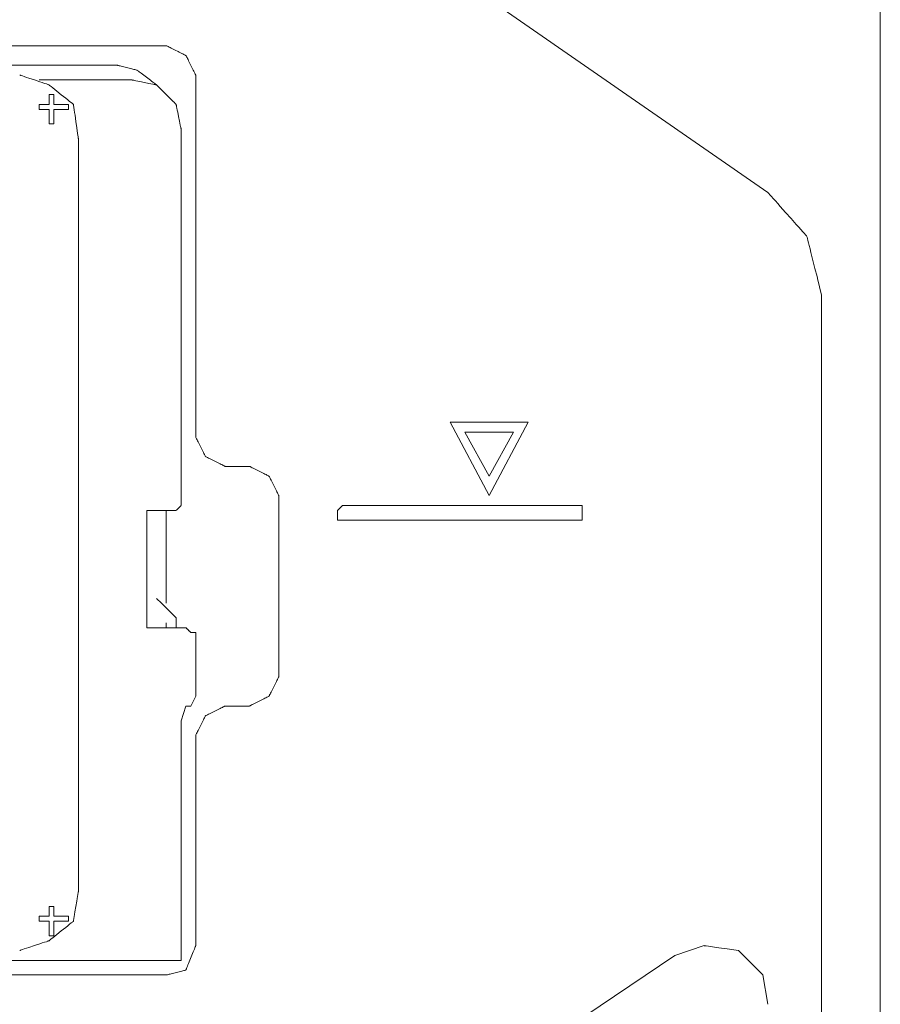
# Model space of a CAD drawing. Units: inches. Extents: x 36 to 160, y 76 to 205.
# Drawn here: x 87 to 100, y 174 to 189 of the extents above; entities that cross this region are included whole.
import ezdxf

# ---------------------------------------------------------------- set-up
doc = ezdxf.new("R2010")
doc.units = ezdxf.units.IN
doc.header["$MEASUREMENT"] = 0
doc.layers.add('Capa 1', color=7, linetype='Continuous')

# ---------------------------------------------------------------- blocks, each defined once
blk = doc.blocks.new('block 144')
at = {"layer": 'Capa 1', "color": 7, "lineweight": 9, "true_color": 0xffffff}
blk.add_lwpolyline([(89.663, 178.159), (89.739, 178.159)], dxfattribs=at)
blk = doc.blocks.new('block 145')
at = {"layer": 'Capa 1', "color": 7, "lineweight": 9, "true_color": 0xffffff}
blk.add_lwpolyline([(93.712, 172.011), (97.161, 174.335)], dxfattribs=at)
blk = doc.blocks.new('block 225')
at = {"layer": 'Capa 1', "color": 7, "lineweight": 9, "true_color": 0xffffff}
blk.add_lwpolyline([(94.312, 181.683), (94.688, 182.358)], dxfattribs=at)
blk = doc.blocks.new('block 226')
at = {"layer": 'Capa 1', "color": 7, "lineweight": 9, "true_color": 0xffffff}
blk.add_lwpolyline([(94.912, 182.508), (94.312, 181.384)], dxfattribs=at)
blk = doc.blocks.new('block 339')
at = {"layer": 'Capa 1', "color": 7, "lineweight": 9, "true_color": 0xffffff}
blk.add_lwpolyline([(87.565, 187.532), (87.565, 187.382)], dxfattribs=at)
blk = doc.blocks.new('block 340')
at = {"layer": 'Capa 1', "color": 7, "lineweight": 9, "true_color": 0xffffff}
blk.add_lwpolyline([(87.565, 187.306), (87.565, 187.082)], dxfattribs=at)
blk = doc.blocks.new('block 341')
at = {"layer": 'Capa 1', "color": 7, "lineweight": 9, "true_color": 0xffffff}
blk.add_lwpolyline([(87.565, 174.635), (87.565, 174.86)], dxfattribs=at)
blk = doc.blocks.new('block 342')
at = {"layer": 'Capa 1', "color": 7, "lineweight": 9, "true_color": 0xffffff}
blk.add_lwpolyline([(87.565, 174.935), (87.565, 175.085)], dxfattribs=at)
blk = doc.blocks.new('block 343')
at = {"layer": 'Capa 1', "color": 7, "lineweight": 9, "true_color": 0xffffff}
blk.add_lwpolyline([(87.639, 175.085), (87.639, 174.935)], dxfattribs=at)
blk = doc.blocks.new('block 344')
at = {"layer": 'Capa 1', "color": 7, "lineweight": 9, "true_color": 0xffffff}
blk.add_lwpolyline([(87.639, 174.86), (87.639, 174.635)], dxfattribs=at)
blk = doc.blocks.new('block 345')
at = {"layer": 'Capa 1', "color": 7, "lineweight": 9, "true_color": 0xffffff}
blk.add_lwpolyline([(87.639, 187.082), (87.639, 187.306)], dxfattribs=at)
blk = doc.blocks.new('block 346')
at = {"layer": 'Capa 1', "color": 7, "lineweight": 9, "true_color": 0xffffff}
blk.add_lwpolyline([(87.639, 187.382), (87.639, 187.532)], dxfattribs=at)
blk = doc.blocks.new('block 347')
at = {"layer": 'Capa 1', "color": 7, "lineweight": 9, "true_color": 0xffffff}
blk.add_lwpolyline([(88.014, 186.857), (88.014, 175.31)], dxfattribs=at)
blk = doc.blocks.new('block 348')
at = {"layer": 'Capa 1', "color": 7, "lineweight": 9, "true_color": 0xffffff}
blk.add_lwpolyline([(89.064, 179.434), (89.064, 181.084)], dxfattribs=at)
blk = doc.blocks.new('block 349')
at = {"layer": 'Capa 1', "color": 7, "lineweight": 9, "true_color": 0xffffff}
blk.add_lwpolyline([(89.363, 181.159), (89.363, 179.734)], dxfattribs=at)
blk = doc.blocks.new('block 350')
at = {"layer": 'Capa 1', "color": 7, "lineweight": 9, "true_color": 0xffffff}
blk.add_lwpolyline([(89.363, 179.359), (89.363, 179.434)], dxfattribs=at)
blk = doc.blocks.new('block 351')
at = {"layer": 'Capa 1', "color": 7, "lineweight": 9, "true_color": 0xffffff}
blk.add_lwpolyline([(89.514, 179.434), (89.514, 179.359)], dxfattribs=at)
blk = doc.blocks.new('block 352')
at = {"layer": 'Capa 1', "color": 7, "lineweight": 9, "true_color": 0xffffff}
blk.add_lwpolyline([(89.589, 174.336), (89.589, 177.934)], dxfattribs=at)
blk = doc.blocks.new('block 353')
at = {"layer": 'Capa 1', "color": 7, "lineweight": 9, "true_color": 0xffffff}
blk.add_lwpolyline([(89.589, 181.309), (89.589, 187.007)], dxfattribs=at)
blk = doc.blocks.new('block 358')
at = {"layer": 'Capa 1', "color": 7, "lineweight": 9, "true_color": 0xffffff}
blk.add_lwpolyline([(89.813, 187.832), (89.813, 182.283)], dxfattribs=at)
blk = doc.blocks.new('block 359')
at = {"layer": 'Capa 1', "color": 7, "lineweight": 9, "true_color": 0xffffff}
blk.add_lwpolyline([(89.813, 177.71), (89.813, 174.485)], dxfattribs=at)
blk = doc.blocks.new('block 360')
at = {"layer": 'Capa 1', "color": 7, "lineweight": 9, "true_color": 0xffffff}
blk.add_lwpolyline([(89.813, 178.309), (89.813, 179.284)], dxfattribs=at)
blk = doc.blocks.new('block 369')
at = {"layer": 'Capa 1', "color": 7, "lineweight": 9, "true_color": 0xffffff}
blk.add_lwpolyline([(91.088, 181.383), (91.088, 178.609)], dxfattribs=at)
blk = doc.blocks.new('block 373')
at = {"layer": 'Capa 1', "color": 7, "lineweight": 9, "true_color": 0xffffff}
blk.add_lwpolyline([(91.988, 181.159), (91.988, 181.084)], dxfattribs=at)
blk = doc.blocks.new('block 381')
at = {"layer": 'Capa 1', "color": 7, "lineweight": 9, "true_color": 0xffffff}
blk.add_lwpolyline([(95.737, 181.009), (95.737, 181.233)], dxfattribs=at)
blk = doc.blocks.new('block 405')
at = {"layer": 'Capa 1', "color": 7, "lineweight": 9, "true_color": 0xffffff}
blk.add_lwpolyline([(99.411, 172.011), (99.411, 184.458)], dxfattribs=at)
blk = doc.blocks.new('block 410')
at = {"layer": 'Capa 1', "color": 7, "lineweight": 9, "true_color": 0xffffff}
blk.add_lwpolyline([(100.311, 98.832), (100.311, 194.055)], dxfattribs=at)
blk = doc.blocks.new('block 453')
at = {"layer": 'Capa 1', "color": 7, "lineweight": 9, "true_color": 0xffffff}
blk.add_lwpolyline([(89.289, 179.734), (89.514, 179.509)], dxfattribs=at)
blk = doc.blocks.new('block 454')
at = {"layer": 'Capa 1', "color": 7, "lineweight": 9, "true_color": 0xffffff}
blk.add_lwpolyline([(89.364, 174.036), (65.146, 174.036)], dxfattribs=at)
blk = doc.blocks.new('block 455')
at = {"layer": 'Capa 1', "color": 7, "lineweight": 9, "true_color": 0xffffff}
blk.add_lwpolyline([(64.921, 174.26), (89.514, 174.26)], dxfattribs=at)
blk = doc.blocks.new('block 457')
at = {"layer": 'Capa 1', "color": 7, "lineweight": 9, "true_color": 0xffffff}
blk.add_lwpolyline([(87.864, 174.86), (87.639, 174.86)], dxfattribs=at)
blk = doc.blocks.new('block 458')
at = {"layer": 'Capa 1', "color": 7, "lineweight": 9, "true_color": 0xffffff}
blk.add_lwpolyline([(87.564, 174.86), (87.414, 174.86)], dxfattribs=at)
blk = doc.blocks.new('block 465')
at = {"layer": 'Capa 1', "color": 7, "lineweight": 9, "true_color": 0xffffff}
blk.add_lwpolyline([(87.414, 174.935), (87.564, 174.935)], dxfattribs=at)
blk = doc.blocks.new('block 466')
at = {"layer": 'Capa 1', "color": 7, "lineweight": 9, "true_color": 0xffffff}
blk.add_lwpolyline([(87.639, 174.935), (87.864, 174.935)], dxfattribs=at)
blk = doc.blocks.new('block 477')
at = {"layer": 'Capa 1', "color": 7, "lineweight": 9, "true_color": 0xffffff}
blk.add_lwpolyline([(94.312, 181.384), (93.713, 182.508)], dxfattribs=at)
blk = doc.blocks.new('block 478')
at = {"layer": 'Capa 1', "color": 7, "lineweight": 9, "true_color": 0xffffff}
blk.add_lwpolyline([(93.938, 182.358), (94.312, 181.683)], dxfattribs=at)
blk = doc.blocks.new('block 480')
at = {"layer": 'Capa 1', "color": 7, "lineweight": 9, "true_color": 0xffffff}
blk.add_lwpolyline([(90.638, 178.159), (90.263, 178.159)], dxfattribs=at)
blk = doc.blocks.new('block 482')
at = {"layer": 'Capa 1', "color": 7, "lineweight": 9, "true_color": 0xffffff}
blk.add_lwpolyline([(89.664, 179.359), (89.139, 179.359)], dxfattribs=at)
blk = doc.blocks.new('block 485')
at = {"layer": 'Capa 1', "color": 7, "lineweight": 9, "true_color": 0xffffff}
blk.add_lwpolyline([(89.364, 179.359), (89.514, 179.359)], dxfattribs=at)
blk = doc.blocks.new('block 487')
at = {"layer": 'Capa 1', "color": 7, "lineweight": 9, "true_color": 0xffffff}
blk.add_lwpolyline([(92.063, 181.009), (95.737, 181.009)], dxfattribs=at)
blk = doc.blocks.new('block 491')
at = {"layer": 'Capa 1', "color": 7, "lineweight": 9, "true_color": 0xffffff}
blk.add_lwpolyline([(89.139, 181.158), (89.514, 181.158)], dxfattribs=at)
blk = doc.blocks.new('block 492')
at = {"layer": 'Capa 1', "color": 7, "lineweight": 9, "true_color": 0xffffff}
blk.add_lwpolyline([(95.737, 181.233), (92.063, 181.233)], dxfattribs=at)
blk = doc.blocks.new('block 495')
at = {"layer": 'Capa 1', "color": 7, "lineweight": 9, "true_color": 0xffffff}
blk.add_lwpolyline([(90.263, 181.833), (90.638, 181.833)], dxfattribs=at)
blk = doc.blocks.new('block 496')
at = {"layer": 'Capa 1', "color": 7, "lineweight": 9, "true_color": 0xffffff}
blk.add_lwpolyline([(94.687, 182.358), (93.938, 182.358)], dxfattribs=at)
blk = doc.blocks.new('block 499')
at = {"layer": 'Capa 1', "color": 7, "lineweight": 9, "true_color": 0xffffff}
blk.add_lwpolyline([(93.713, 182.508), (94.912, 182.508)], dxfattribs=at)
blk = doc.blocks.new('block 512')
at = {"layer": 'Capa 1', "color": 7, "lineweight": 9, "true_color": 0xffffff}
blk.add_lwpolyline([(87.414, 187.306), (87.564, 187.306)], dxfattribs=at)
blk = doc.blocks.new('block 513')
at = {"layer": 'Capa 1', "color": 7, "lineweight": 9, "true_color": 0xffffff}
blk.add_lwpolyline([(87.639, 187.306), (87.864, 187.306)], dxfattribs=at)
blk = doc.blocks.new('block 516')
at = {"layer": 'Capa 1', "color": 7, "lineweight": 9, "true_color": 0xffffff}
blk.add_lwpolyline([(87.864, 187.381), (87.639, 187.381)], dxfattribs=at)
blk = doc.blocks.new('block 517')
at = {"layer": 'Capa 1', "color": 7, "lineweight": 9, "true_color": 0xffffff}
blk.add_lwpolyline([(87.564, 187.381), (87.414, 187.381)], dxfattribs=at)
blk = doc.blocks.new('block 520')
at = {"layer": 'Capa 1', "color": 7, "lineweight": 9, "true_color": 0xffffff}
blk.add_lwpolyline([(88.839, 187.757), (87.414, 187.757)], dxfattribs=at)
blk = doc.blocks.new('block 523')
at = {"layer": 'Capa 1', "color": 7, "lineweight": 9, "true_color": 0xffffff}
blk.add_lwpolyline([(65.821, 187.981), (88.614, 187.981)], dxfattribs=at)
blk = doc.blocks.new('block 524')
at = {"layer": 'Capa 1', "color": 7, "lineweight": 9, "true_color": 0xffffff}
blk.add_lwpolyline([(65.146, 188.282), (89.364, 188.282)], dxfattribs=at)
blk = doc.blocks.new('block 540')
at = {"layer": 'Capa 1', "color": 7, "lineweight": 9, "true_color": 0xffffff}
blk.add_lwpolyline([(92.963, 189.93), (98.586, 186.032)], dxfattribs=at)
blk = doc.blocks.new('block 843')
at = {"layer": 'Capa 1', "color": 7, "lineweight": 9, "true_color": 0xffffff}
blk.add_lwpolyline([(87.115, 174.41), (87.116, 174.411), (87.12, 174.412), (87.126, 174.414), (87.134, 174.417), (87.144, 174.42), (87.156, 174.424), (87.185, 174.434), (87.219, 174.445), (87.257, 174.458), (87.339, 174.485), (87.422, 174.513), (87.46, 174.526), (87.494, 174.537), (87.523, 174.546), (87.535, 174.55), (87.545, 174.554), (87.553, 174.557), (87.559, 174.559), (87.563, 174.56), (87.564, 174.56), (87.565, 174.561), (87.569, 174.564), (87.574, 174.568), (87.58, 174.573), (87.589, 174.58), (87.599, 174.588), (87.623, 174.607), (87.651, 174.63), (87.683, 174.655), (87.752, 174.71), (87.82, 174.765), (87.852, 174.791), (87.88, 174.813), (87.904, 174.833), (87.914, 174.841), (87.923, 174.847), (87.929, 174.853), (87.934, 174.857), (87.938, 174.859), (87.939, 174.86), (87.939, 174.861), (87.939, 174.865), (87.94, 174.871), (87.942, 174.88), (87.944, 174.89), (87.946, 174.902), (87.95, 174.93), (87.956, 174.965), (87.962, 175.003), (87.976, 175.085), (87.989, 175.168), (87.996, 175.206), (88.001, 175.24), (88.006, 175.269), (88.008, 175.281), (88.01, 175.291), (88.011, 175.299), (88.012, 175.305), (88.013, 175.309), (88.013, 175.31)], dxfattribs=at)
blk = doc.blocks.new('block 844')
at = {"layer": 'Capa 1', "color": 7, "lineweight": 9, "true_color": 0xffffff}
blk.add_lwpolyline([(87.864, 174.86), (87.864, 174.935)], dxfattribs=at)
blk = doc.blocks.new('block 845')
at = {"layer": 'Capa 1', "color": 7, "lineweight": 9, "true_color": 0xffffff}
blk.add_lwpolyline([(87.414, 174.935), (87.414, 174.86)], dxfattribs=at)
blk = doc.blocks.new('block 846')
at = {"layer": 'Capa 1', "color": 7, "lineweight": 9, "true_color": 0xffffff}
blk.add_lwpolyline([(87.565, 174.636), (87.639, 174.636)], dxfattribs=at)
blk = doc.blocks.new('block 847')
at = {"layer": 'Capa 1', "color": 7, "lineweight": 9, "true_color": 0xffffff}
blk.add_lwpolyline([(87.639, 175.085), (87.565, 175.085)], dxfattribs=at)
blk = doc.blocks.new('block 848')
at = {"layer": 'Capa 1', "color": 7, "lineweight": 9, "true_color": 0xffffff}
blk.add_lwpolyline([(89.364, 174.036), (89.364, 174.036), (89.366, 174.036), (89.371, 174.038), (89.38, 174.04), (89.391, 174.043), (89.405, 174.046), (89.421, 174.05), (89.439, 174.055), (89.458, 174.059), (89.499, 174.07), (89.541, 174.08), (89.581, 174.09), (89.599, 174.095), (89.616, 174.099), (89.631, 174.103), (89.643, 174.106), (89.653, 174.108), (89.659, 174.11), (89.662, 174.11), (89.663, 174.111), (89.663, 174.111), (89.664, 174.112), (89.665, 174.115), (89.666, 174.118), (89.668, 174.123), (89.67, 174.129), (89.673, 174.135), (89.679, 174.151), (89.686, 174.169), (89.695, 174.19), (89.704, 174.213), (89.714, 174.238), (89.724, 174.263), (89.745, 174.316), (89.766, 174.367), (89.776, 174.391), (89.785, 174.413), (89.793, 174.433), (89.8, 174.451), (89.805, 174.465), (89.808, 174.471), (89.81, 174.476), (89.811, 174.48), (89.813, 174.483), (89.813, 174.485), (89.814, 174.486)], dxfattribs=at)
blk = doc.blocks.new('block 849')
at = {"layer": 'Capa 1', "color": 7, "lineweight": 9, "true_color": 0xffffff}
blk.add_lwpolyline([(89.514, 174.26), (89.514, 174.26), (89.514, 174.26), (89.515, 174.26), (89.516, 174.26), (89.517, 174.26), (89.518, 174.26), (89.519, 174.26), (89.521, 174.26), (89.524, 174.26), (89.528, 174.26), (89.533, 174.26), (89.537, 174.26), (89.542, 174.26), (89.548, 174.26), (89.558, 174.26), (89.563, 174.26), (89.568, 174.26), (89.573, 174.26), (89.577, 174.26), (89.581, 174.26), (89.582, 174.26), (89.584, 174.26), (89.585, 174.26), (89.586, 174.26), (89.587, 174.26), (89.588, 174.26), (89.588, 174.26), (89.589, 174.26), (89.589, 174.26), (89.589, 174.26), (89.589, 174.261), (89.589, 174.262), (89.589, 174.263), (89.589, 174.264), (89.589, 174.265), (89.589, 174.267), (89.589, 174.268), (89.589, 174.272), (89.589, 174.276), (89.589, 174.281), (89.589, 174.286), (89.589, 174.291), (89.589, 174.301), (89.589, 174.306), (89.589, 174.311), (89.589, 174.316), (89.589, 174.321), (89.589, 174.325), (89.589, 174.328), (89.589, 174.33), (89.589, 174.331), (89.589, 174.332), (89.589, 174.333), (89.589, 174.334), (89.589, 174.335), (89.589, 174.335), (89.589, 174.335)], dxfattribs=at)
blk = doc.blocks.new('block 850')
at = {"layer": 'Capa 1', "color": 7, "lineweight": 9, "true_color": 0xffffff}
blk.add_lwpolyline([(89.739, 178.159), (89.813, 178.309)], dxfattribs=at)
blk = doc.blocks.new('block 851')
at = {"layer": 'Capa 1', "color": 7, "lineweight": 9, "true_color": 0xffffff}
blk.add_lwpolyline([(89.514, 179.434), (89.514, 179.509)], dxfattribs=at)
blk = doc.blocks.new('block 852')
at = {"layer": 'Capa 1', "color": 7, "lineweight": 9, "true_color": 0xffffff}
blk.add_lwpolyline([(89.813, 179.284), (89.813, 179.284), (89.812, 179.284), (89.809, 179.284), (89.807, 179.284), (89.803, 179.284), (89.799, 179.284), (89.795, 179.284), (89.79, 179.284), (89.769, 179.284), (89.759, 179.284), (89.755, 179.284), (89.751, 179.284), (89.747, 179.284), (89.744, 179.284), (89.741, 179.284), (89.74, 179.284), (89.739, 179.284), (89.739, 179.284), (89.739, 179.284), (89.738, 179.285), (89.737, 179.286), (89.734, 179.289), (89.731, 179.292), (89.727, 179.295), (89.723, 179.3), (89.718, 179.304), (89.714, 179.309), (89.708, 179.314), (89.698, 179.325), (89.688, 179.335), (89.683, 179.34), (89.678, 179.344), (89.674, 179.348), (89.671, 179.352), (89.668, 179.355), (89.666, 179.357), (89.665, 179.358), (89.664, 179.358), (89.664, 179.359), (89.664, 179.359)], dxfattribs=at)
blk = doc.blocks.new('block 853')
at = {"layer": 'Capa 1', "color": 7, "lineweight": 9, "true_color": 0xffffff}
blk.add_lwpolyline([(89.064, 179.434), (89.064, 179.434), (89.064, 179.433), (89.064, 179.433), (89.064, 179.432), (89.064, 179.431), (89.064, 179.43), (89.064, 179.428), (89.064, 179.427), (89.064, 179.423), (89.064, 179.419), (89.064, 179.415), (89.064, 179.41), (89.064, 179.405), (89.064, 179.4), (89.064, 179.389), (89.064, 179.384), (89.064, 179.379), (89.064, 179.375), (89.064, 179.371), (89.064, 179.367), (89.064, 179.365), (89.064, 179.364), (89.064, 179.362), (89.064, 179.361), (89.064, 179.36), (89.064, 179.36), (89.064, 179.359), (89.064, 179.359), (89.064, 179.359), (89.064, 179.359), (89.065, 179.359), (89.066, 179.359), (89.067, 179.359), (89.068, 179.359), (89.069, 179.359), (89.07, 179.359), (89.072, 179.359), (89.076, 179.359), (89.08, 179.359), (89.084, 179.359), (89.089, 179.359), (89.095, 179.359), (89.105, 179.359), (89.11, 179.359), (89.115, 179.359), (89.12, 179.359), (89.125, 179.359), (89.129, 179.359), (89.132, 179.359), (89.134, 179.359), (89.135, 179.359), (89.136, 179.359), (89.137, 179.359), (89.138, 179.359), (89.138, 179.359), (89.139, 179.359), (89.139, 179.359)], dxfattribs=at)
blk = doc.blocks.new('block 854')
at = {"layer": 'Capa 1', "color": 7, "lineweight": 9, "true_color": 0xffffff}
blk.add_lwpolyline([(90.264, 178.159), (90.263, 178.159), (90.262, 178.158), (90.259, 178.157), (90.256, 178.156), (90.248, 178.151), (90.236, 178.145), (90.222, 178.138), (90.206, 178.13), (90.188, 178.121), (90.169, 178.112), (90.128, 178.091), (90.086, 178.07), (90.065, 178.06), (90.046, 178.05), (90.027, 178.041), (90.011, 178.033), (89.996, 178.025), (89.983, 178.019), (89.974, 178.014), (89.97, 178.012), (89.967, 178.011), (89.965, 178.01), (89.964, 178.009), (89.964, 178.009), (89.963, 178.008), (89.962, 178.006), (89.961, 178.003), (89.959, 177.999), (89.954, 177.99), (89.948, 177.977), (89.94, 177.962), (89.932, 177.946), (89.923, 177.927), (89.913, 177.908), (89.903, 177.887), (89.881, 177.845), (89.861, 177.804), (89.851, 177.785), (89.842, 177.767), (89.834, 177.751), (89.827, 177.737), (89.821, 177.726), (89.817, 177.717), (89.815, 177.714), (89.814, 177.711), (89.813, 177.71), (89.813, 177.709)], dxfattribs=at)
blk = doc.blocks.new('block 855')
at = {"layer": 'Capa 1', "color": 7, "lineweight": 9, "true_color": 0xffffff}
blk.add_lwpolyline([(89.664, 178.159), (89.589, 177.934)], dxfattribs=at)
blk = doc.blocks.new('block 856')
at = {"layer": 'Capa 1', "color": 7, "lineweight": 9, "true_color": 0xffffff}
blk.add_lwpolyline([(90.638, 178.159), (90.639, 178.16), (90.64, 178.16), (90.642, 178.161), (90.646, 178.163), (90.654, 178.167), (90.666, 178.173), (90.68, 178.18), (90.696, 178.188), (90.714, 178.197), (90.733, 178.207), (90.774, 178.227), (90.816, 178.248), (90.836, 178.258), (90.856, 178.268), (90.874, 178.277), (90.891, 178.286), (90.906, 178.293), (90.918, 178.299), (90.928, 178.304), (90.931, 178.306), (90.934, 178.307), (90.936, 178.308), (90.937, 178.309), (90.938, 178.309), (90.938, 178.31), (90.939, 178.312), (90.941, 178.315), (90.943, 178.319), (90.947, 178.329), (90.954, 178.341), (90.961, 178.356), (90.969, 178.373), (90.979, 178.391), (90.989, 178.411), (90.999, 178.431), (91.02, 178.473), (91.04, 178.514), (91.05, 178.533), (91.059, 178.551), (91.067, 178.567), (91.074, 178.581), (91.08, 178.593), (91.084, 178.602), (91.086, 178.605), (91.087, 178.607), (91.088, 178.609), (91.088, 178.609)], dxfattribs=at)
blk = doc.blocks.new('block 857')
at = {"layer": 'Capa 1', "color": 7, "lineweight": 9, "true_color": 0xffffff}
blk.add_lwpolyline([(88.014, 186.857), (88.014, 186.858), (88.013, 186.863), (88.012, 186.87), (88.011, 186.879), (88.009, 186.891), (88.007, 186.905), (88.002, 186.939), (87.997, 186.978), (87.99, 187.023), (87.976, 187.119), (87.963, 187.215), (87.956, 187.26), (87.951, 187.299), (87.946, 187.333), (87.944, 187.347), (87.942, 187.359), (87.941, 187.368), (87.94, 187.376), (87.939, 187.38), (87.939, 187.381), (87.938, 187.382), (87.935, 187.385), (87.93, 187.389), (87.923, 187.394), (87.904, 187.409), (87.88, 187.428), (87.852, 187.451), (87.82, 187.476), (87.752, 187.531), (87.683, 187.587), (87.651, 187.612), (87.623, 187.635), (87.599, 187.654), (87.58, 187.669), (87.573, 187.674), (87.568, 187.678), (87.565, 187.681), (87.564, 187.681), (87.563, 187.682), (87.559, 187.683), (87.553, 187.685), (87.545, 187.688), (87.523, 187.695), (87.494, 187.705), (87.46, 187.716), (87.422, 187.729), (87.339, 187.757), (87.257, 187.784), (87.219, 187.797), (87.185, 187.809), (87.156, 187.818), (87.134, 187.826), (87.126, 187.828), (87.12, 187.83), (87.116, 187.832), (87.115, 187.832)], dxfattribs=at)
blk = doc.blocks.new('block 858')
at = {"layer": 'Capa 1', "color": 7, "lineweight": 9, "true_color": 0xffffff}
blk.add_lwpolyline([(89.214, 187.682), (89.212, 187.683), (89.206, 187.687), (89.197, 187.694), (89.186, 187.702), (89.172, 187.713), (89.156, 187.725), (89.138, 187.738), (89.119, 187.753), (89.078, 187.784), (89.036, 187.815), (88.996, 187.845), (88.978, 187.859), (88.961, 187.871), (88.946, 187.883), (88.934, 187.892), (88.924, 187.899), (88.918, 187.904), (88.914, 187.906), (88.914, 187.907), (88.911, 187.907), (88.904, 187.909), (88.894, 187.911), (88.882, 187.915), (88.867, 187.918), (88.85, 187.922), (88.832, 187.927), (88.792, 187.937), (88.75, 187.947), (88.709, 187.957), (88.69, 187.962), (88.672, 187.967), (88.656, 187.971), (88.642, 187.974), (88.63, 187.977), (88.621, 187.979), (88.616, 187.981), (88.614, 187.981)], dxfattribs=at)
blk = doc.blocks.new('block 859')
at = {"layer": 'Capa 1', "color": 7, "lineweight": 9, "true_color": 0xffffff}
blk.add_lwpolyline([(87.564, 187.082), (87.639, 187.082)], dxfattribs=at)
blk = doc.blocks.new('block 860')
at = {"layer": 'Capa 1', "color": 7, "lineweight": 9, "true_color": 0xffffff}
blk.add_lwpolyline([(87.639, 187.532), (87.564, 187.532)], dxfattribs=at)
blk = doc.blocks.new('block 861')
at = {"layer": 'Capa 1', "color": 7, "lineweight": 9, "true_color": 0xffffff}
blk.add_lwpolyline([(87.864, 187.306), (87.864, 187.381)], dxfattribs=at)
blk = doc.blocks.new('block 862')
at = {"layer": 'Capa 1', "color": 7, "lineweight": 9, "true_color": 0xffffff}
blk.add_lwpolyline([(87.414, 187.381), (87.414, 187.306)], dxfattribs=at)
blk = doc.blocks.new('block 863')
at = {"layer": 'Capa 1', "color": 7, "lineweight": 9, "true_color": 0xffffff}
blk.add_lwpolyline([(89.514, 181.158), (89.514, 181.158), (89.514, 181.159), (89.515, 181.159), (89.516, 181.16), (89.518, 181.162), (89.521, 181.165), (89.524, 181.169), (89.528, 181.173), (89.533, 181.177), (89.537, 181.182), (89.548, 181.192), (89.558, 181.203), (89.563, 181.208), (89.568, 181.213), (89.573, 181.217), (89.577, 181.222), (89.581, 181.225), (89.584, 181.228), (89.586, 181.231), (89.588, 181.232), (89.588, 181.233), (89.589, 181.233), (89.589, 181.233), (89.589, 181.234), (89.589, 181.236), (89.589, 181.238), (89.589, 181.241), (89.589, 181.245), (89.589, 181.249), (89.589, 181.254), (89.589, 181.264), (89.589, 181.284), (89.589, 181.289), (89.589, 181.294), (89.589, 181.298), (89.589, 181.301), (89.589, 181.304), (89.589, 181.306), (89.589, 181.308), (89.589, 181.308)], dxfattribs=at)
blk = doc.blocks.new('block 864')
at = {"layer": 'Capa 1', "color": 7, "lineweight": 9, "true_color": 0xffffff}
blk.add_lwpolyline([(89.139, 181.158), (89.139, 181.158), (89.139, 181.158), (89.138, 181.158), (89.137, 181.158), (89.136, 181.158), (89.135, 181.158), (89.134, 181.158), (89.132, 181.158), (89.129, 181.158), (89.125, 181.158), (89.12, 181.158), (89.115, 181.158), (89.11, 181.158), (89.105, 181.158), (89.095, 181.158), (89.089, 181.158), (89.085, 181.158), (89.08, 181.158), (89.076, 181.158), (89.072, 181.158), (89.07, 181.158), (89.069, 181.158), (89.068, 181.158), (89.067, 181.158), (89.066, 181.158), (89.065, 181.158), (89.064, 181.158), (89.064, 181.158), (89.064, 181.158), (89.064, 181.158), (89.064, 181.157), (89.064, 181.157), (89.064, 181.156), (89.064, 181.155), (89.064, 181.153), (89.064, 181.152), (89.064, 181.15), (89.064, 181.147), (89.064, 181.142), (89.064, 181.138), (89.064, 181.133), (89.064, 181.128), (89.064, 181.118), (89.064, 181.112), (89.064, 181.107), (89.064, 181.103), (89.064, 181.098), (89.064, 181.094), (89.064, 181.091), (89.064, 181.089), (89.064, 181.088), (89.064, 181.087), (89.064, 181.086), (89.064, 181.085), (89.064, 181.084), (89.064, 181.084), (89.064, 181.084)], dxfattribs=at)
blk = doc.blocks.new('block 865')
at = {"layer": 'Capa 1', "color": 7, "lineweight": 9, "true_color": 0xffffff}
blk.add_lwpolyline([(91.088, 181.383), (91.088, 181.384), (91.087, 181.385), (91.086, 181.388), (91.084, 181.391), (91.08, 181.399), (91.074, 181.411), (91.067, 181.425), (91.059, 181.441), (91.05, 181.459), (91.041, 181.478), (91.02, 181.519), (90.999, 181.561), (90.989, 181.581), (90.979, 181.601), (90.97, 181.619), (90.962, 181.636), (90.955, 181.651), (90.948, 181.663), (90.944, 181.673), (90.942, 181.676), (90.94, 181.679), (90.939, 181.681), (90.939, 181.682), (90.938, 181.683), (90.937, 181.683), (90.935, 181.684), (90.932, 181.686), (90.929, 181.688), (90.919, 181.693), (90.906, 181.699), (90.892, 181.706), (90.875, 181.715), (90.857, 181.724), (90.837, 181.734), (90.816, 181.744), (90.774, 181.765), (90.733, 181.786), (90.714, 181.795), (90.696, 181.804), (90.68, 181.812), (90.666, 181.819), (90.654, 181.825), (90.646, 181.829), (90.642, 181.831), (90.64, 181.832), (90.639, 181.833), (90.638, 181.833)], dxfattribs=at)
blk = doc.blocks.new('block 866')
at = {"layer": 'Capa 1', "color": 7, "lineweight": 9, "true_color": 0xffffff}
blk.add_lwpolyline([(89.813, 182.283), (89.814, 182.283), (89.814, 182.281), (89.816, 182.279), (89.817, 182.276), (89.821, 182.267), (89.827, 182.256), (89.834, 182.242), (89.842, 182.226), (89.851, 182.208), (89.861, 182.189), (89.881, 182.148), (89.902, 182.106), (89.913, 182.085), (89.922, 182.065), (89.931, 182.047), (89.94, 182.03), (89.947, 182.016), (89.953, 182.003), (89.958, 181.994), (89.96, 181.99), (89.962, 181.987), (89.963, 181.985), (89.963, 181.984), (89.963, 181.983), (89.965, 181.983), (89.967, 181.982), (89.97, 181.98), (89.973, 181.979), (89.983, 181.974), (89.995, 181.967), (90.01, 181.96), (90.027, 181.952), (90.045, 181.942), (90.065, 181.933), (90.085, 181.922), (90.128, 181.901), (90.169, 181.881), (90.188, 181.871), (90.206, 181.862), (90.222, 181.854), (90.236, 181.847), (90.248, 181.841), (90.256, 181.837), (90.26, 181.835), (90.262, 181.834), (90.263, 181.833), (90.264, 181.833)], dxfattribs=at)
blk = doc.blocks.new('block 867')
at = {"layer": 'Capa 1', "color": 7, "lineweight": 9, "true_color": 0xffffff}
blk.add_lwpolyline([(89.589, 187.007), (89.589, 187.008), (89.588, 187.011), (89.587, 187.016), (89.586, 187.023), (89.584, 187.031), (89.582, 187.041), (89.577, 187.065), (89.571, 187.094), (89.565, 187.125), (89.551, 187.194), (89.537, 187.263), (89.531, 187.295), (89.525, 187.323), (89.521, 187.347), (89.519, 187.357), (89.517, 187.366), (89.516, 187.372), (89.515, 187.377), (89.514, 187.381), (89.514, 187.382), (89.513, 187.382), (89.51, 187.385), (89.506, 187.389), (89.501, 187.395), (89.494, 187.401), (89.486, 187.409), (89.467, 187.428), (89.444, 187.451), (89.418, 187.477), (89.363, 187.532), (89.308, 187.587), (89.282, 187.612), (89.26, 187.635), (89.24, 187.654), (89.232, 187.662), (89.226, 187.669), (89.22, 187.674), (89.216, 187.678), (89.213, 187.681), (89.213, 187.681), (89.212, 187.682), (89.208, 187.682), (89.203, 187.683), (89.197, 187.685), (89.188, 187.686), (89.178, 187.688), (89.154, 187.693), (89.126, 187.699), (89.094, 187.705), (89.026, 187.719), (88.957, 187.733), (88.926, 187.739), (88.897, 187.745), (88.873, 187.75), (88.863, 187.752), (88.855, 187.753), (88.848, 187.755), (88.843, 187.756), (88.84, 187.756), (88.839, 187.757)], dxfattribs=at)
blk = doc.blocks.new('block 868')
at = {"layer": 'Capa 1', "color": 7, "lineweight": 9, "true_color": 0xffffff}
blk.add_lwpolyline([(89.813, 187.832), (89.813, 187.832), (89.812, 187.834), (89.811, 187.836), (89.81, 187.839), (89.805, 187.848), (89.8, 187.859), (89.793, 187.873), (89.785, 187.889), (89.776, 187.907), (89.766, 187.926), (89.746, 187.967), (89.725, 188.009), (89.715, 188.03), (89.705, 188.049), (89.696, 188.068), (89.687, 188.084), (89.68, 188.099), (89.674, 188.111), (89.669, 188.121), (89.667, 188.125), (89.666, 188.128), (89.665, 188.13), (89.664, 188.131), (89.664, 188.131), (89.663, 188.132), (89.661, 188.133), (89.658, 188.134), (89.654, 188.136), (89.644, 188.141), (89.632, 188.147), (89.617, 188.155), (89.6, 188.163), (89.582, 188.172), (89.562, 188.182), (89.542, 188.192), (89.5, 188.213), (89.459, 188.234), (89.439, 188.244), (89.421, 188.253), (89.405, 188.261), (89.391, 188.268), (89.38, 188.273), (89.371, 188.278), (89.368, 188.279), (89.365, 188.281), (89.364, 188.281), (89.364, 188.282)], dxfattribs=at)
blk = doc.blocks.new('block 871')
at = {"layer": 'Capa 1', "color": 7, "lineweight": 9, "true_color": 0xffffff}
blk.add_lwpolyline([(92.063, 181.233), (91.988, 181.158)], dxfattribs=at)
blk = doc.blocks.new('block 872')
at = {"layer": 'Capa 1', "color": 7, "lineweight": 9, "true_color": 0xffffff}
blk.add_lwpolyline([(91.988, 181.084), (91.988, 181.084), (91.988, 181.083), (91.988, 181.083), (91.988, 181.082), (91.988, 181.081), (91.988, 181.08), (91.988, 181.078), (91.988, 181.077), (91.988, 181.073), (91.988, 181.069), (91.988, 181.065), (91.988, 181.06), (91.988, 181.055), (91.988, 181.05), (91.988, 181.039), (91.988, 181.034), (91.988, 181.029), (91.988, 181.025), (91.988, 181.021), (91.988, 181.017), (91.988, 181.015), (91.988, 181.014), (91.988, 181.012), (91.988, 181.011), (91.988, 181.01), (91.988, 181.01), (91.988, 181.009), (91.988, 181.009), (91.988, 181.009), (91.988, 181.009), (91.989, 181.009), (91.99, 181.009), (91.99, 181.009), (91.992, 181.009), (91.993, 181.009), (91.994, 181.009), (91.996, 181.009), (92, 181.009), (92.004, 181.009), (92.008, 181.009), (92.013, 181.009), (92.018, 181.009), (92.029, 181.009), (92.034, 181.009), (92.039, 181.009), (92.044, 181.009), (92.048, 181.009), (92.053, 181.009), (92.056, 181.009), (92.058, 181.009), (92.059, 181.009), (92.06, 181.009), (92.061, 181.009), (92.062, 181.009), (92.062, 181.009), (92.063, 181.009), (92.063, 181.009)], dxfattribs=at)
blk = doc.blocks.new('block 895')
at = {"layer": 'Capa 1', "color": 7, "lineweight": 9, "true_color": 0xffffff}
blk.add_lwpolyline([(99.411, 184.457), (99.409, 184.463), (99.405, 184.48), (99.399, 184.506), (99.39, 184.541), (99.38, 184.583), (99.367, 184.631), (99.354, 184.685), (99.34, 184.742), (99.309, 184.865), (99.277, 184.991), (99.247, 185.111), (99.234, 185.166), (99.221, 185.217), (99.21, 185.261), (99.201, 185.298), (99.193, 185.327), (99.188, 185.347), (99.186, 185.357), (99.185, 185.358), (99.179, 185.365), (99.166, 185.38), (99.147, 185.402), (99.122, 185.429), (99.092, 185.463), (99.059, 185.5), (99.022, 185.542), (98.942, 185.632), (98.858, 185.726), (98.776, 185.819), (98.737, 185.862), (98.702, 185.902), (98.669, 185.939), (98.641, 185.97), (98.618, 185.996), (98.601, 186.016), (98.59, 186.028), (98.586, 186.033)], dxfattribs=at)
blk = doc.blocks.new('block 896')
at = {"layer": 'Capa 1', "color": 7, "lineweight": 9, "true_color": 0xffffff}
blk.add_open_spline([(98.586, 173.586), (98.586, 173.586), (98.511, 174.036), (98.511, 174.036), (98.511, 174.036), (98.511, 174.036), (98.136, 174.41), (97.611, 174.485), (97.611, 174.485), (97.611, 174.485), (97.611, 174.485), (97.162, 174.335), (97.162, 174.335)], degree=3, knots=[0, 0, 0, 0, 1, 1, 1, 2, 2, 2, 3, 3, 3, 4, 4, 4, 4], dxfattribs=at)
blk = doc.blocks.new('block 959')
at = {"layer": 'Capa 1', "color": 7, "lineweight": 9, "true_color": 0xffffff}
blk.add_lwpolyline([(89.214, 179.809), (89.289, 179.734)], dxfattribs=at)

msp = doc.modelspace()

# ---------------------------------------------------------------- block references
at = {"layer": 'Capa 1'}
for name in ['block 410', 'block 540', 'block 524', 'block 868', 'block 523', 'block 858', 'block 857', 'block 358', 'block 520', 'block 867', 'block 860', 'block 339', 'block 346', 'block 517', 'block 862', 'block 516', 'block 861', 'block 512', 'block 340', 'block 345', 'block 513', 'block 859', 'block 353', 'block 347', 'block 895', 'block 405', 'block 477', 'block 499', 'block 226', 'block 478', 'block 496', 'block 225', 'block 866', 'block 495', 'block 865', 'block 863', 'block 369', 'block 864', 'block 491', 'block 349', 'block 871', 'block 373', 'block 492', 'block 381', 'block 348', 'block 872', 'block 487', 'block 959', 'block 453', 'block 851', 'block 853', 'block 482', 'block 350', 'block 485', 'block 351', 'block 852', 'block 360', 'block 856', 'block 850', 'block 855', 'block 144', 'block 854', 'block 480', 'block 352', 'block 359', 'block 843', 'block 342', 'block 847', 'block 343', 'block 465', 'block 845', 'block 458', 'block 341', 'block 466', 'block 344', 'block 457', 'block 844', 'block 846', 'block 848', 'block 896', 'block 455', 'block 849', 'block 145', 'block 454']:
    msp.add_blockref(name, (0, 0), dxfattribs=at)

doc.saveas('drawing.dxf')
